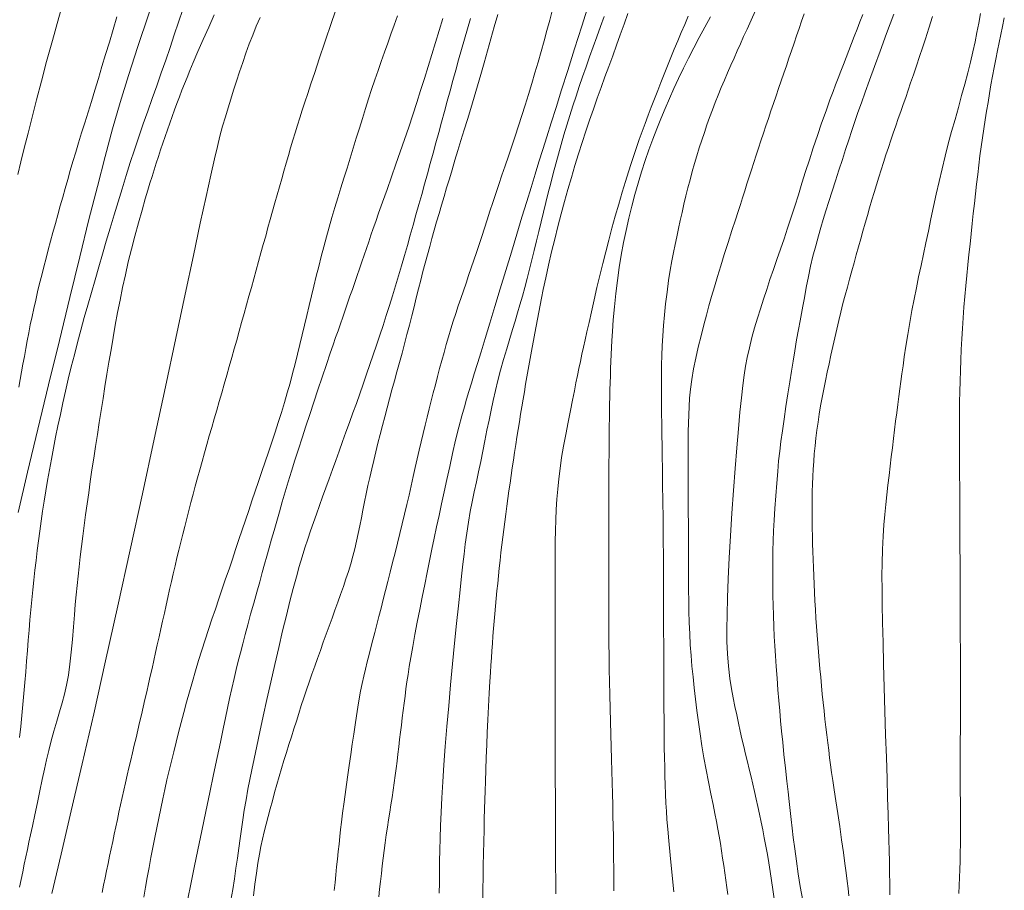
# Model space of a CAD drawing. Extents: x 283341 to 284591, y 1910345 to 1911155.
# Drawn here: x 283950 to 283986, y 1910708 to 1910739 of the extents above; entities that cross this region are included whole.
import ezdxf

# ---------------------------------------------------------------- set-up
doc = ezdxf.new("R2010")
doc.units = 0
doc.header["$MEASUREMENT"] = 0
doc.layers.add('CURVA INTERMEDIA', color=17, linetype='Continuous')
doc.layers.add('CURVA MAESTRA', color=17, linetype='Continuous')

msp = doc.modelspace()

# ---------------------------------------------------------------- linework, layer by layer
at = {"layer": 'CURVA INTERMEDIA', "color": 17, "linetype": 'Continuous', "lineweight": 9}
for points, elevation in [([(283949.955, 1910721.191), (283950.302, 1910722.646), (283950.675, 1910724.202), (283951.062, 1910725.809), (283951.451, 1910727.417), (283951.831, 1910728.978), (283952.191, 1910730.448), (283952.524, 1910731.793), (283952.827, 1910732.995), (283953.108, 1910734.077), (283953.38, 1910735.076), (283953.657, 1910736.038), (283953.956, 1910737.016), (283954.291, 1910738.057), (283954.674, 1910739.208), (283955.118, 1910740.505), (283955.625, 1910741.969), (283956.188, 1910743.575), (283956.79, 1910745.285), (283957.416, 1910747.051)], 93.009), ([(283949.952, 1910733.43), (283950.062, 1910733.888), (283950.183, 1910734.386), (283950.318, 1910734.926), (283950.465, 1910735.509), (283950.626, 1910736.134), (283950.801, 1910736.803), (283950.991, 1910737.517), (283951.199, 1910738.282), (283951.431, 1910739.114), (283951.707, 1910740.084), (283952.116, 1910741.478), (283953.451, 1910745.934)], 91.001), ([(283960.863, 1910737.611), (283961.068, 1910738.22), (283961.322, 1910738.972), (283961.63, 1910739.889)], 97.001), ([(283963.933, 1910714.277), (283963.968, 1910714.539), (283964.002, 1910714.799), (283964.038, 1910715.058), (283964.077, 1910715.324), (283964.122, 1910715.61), (283964.177, 1910715.939), (283964.246, 1910716.332), (283964.327, 1910716.766), (283964.413, 1910717.218), (283964.503, 1910717.674), (283964.593, 1910718.127), (283964.682, 1910718.575), (283964.77, 1910719.014), (283964.855, 1910719.442), (283964.939, 1910719.857), (283965.023, 1910720.264), (283965.109, 1910720.667), (283965.198, 1910721.076), (283965.29, 1910721.498), (283965.386, 1910721.934), (283965.484, 1910722.388), (283965.584, 1910722.853), (283965.689, 1910723.327), (283965.799, 1910723.805), (283965.916, 1910724.274), (283966.026, 1910724.689), (283966.115, 1910725.012), (283966.196, 1910725.288), (283966.281, 1910725.57), (283966.374, 1910725.874), (283966.476, 1910726.208), (283966.591, 1910726.582), (283966.721, 1910727.008), (283966.869, 1910727.494), (283967.036, 1910728.044), (283967.22, 1910728.649), (283967.415, 1910729.292), (283967.617, 1910729.955), (283967.818, 1910730.619), (283968.014, 1910731.266), (283968.201, 1910731.878), (283968.374, 1910732.446), (283968.532, 1910732.961), (283968.679, 1910733.436), (283968.818, 1910733.886), (283968.958, 1910734.333), (283969.104, 1910734.797), (283969.263, 1910735.299), (283969.439, 1910735.858), (283969.639, 1910736.489), (283969.863, 1910737.198), (283970.108, 1910737.974), (283970.368, 1910738.797), (283970.636, 1910739.644)], 103.001), ([(283954.817, 1910736.181), (283954.98, 1910736.642), (283955.142, 1910737.103), (283955.302, 1910737.562), (283955.459, 1910738.022), (283955.614, 1910738.481), (283955.766, 1910738.941), (283955.918, 1910739.403)], 94.036), ([(283963.494, 1910725.628), (283963.584, 1910725.956), (283963.675, 1910726.287), (283963.766, 1910726.621), (283963.858, 1910726.957), (283963.948, 1910727.296), (283964.037, 1910727.634), (283964.124, 1910727.973), (283964.21, 1910728.308), (283964.293, 1910728.64), (283964.375, 1910728.967), (283964.456, 1910729.288), (283964.537, 1910729.603), (283964.618, 1910729.913), (283964.699, 1910730.218), (283964.78, 1910730.52), (283964.861, 1910730.818), (283964.943, 1910731.115), (283965.026, 1910731.413), (283965.112, 1910731.711), (283965.2, 1910732.013), (283965.289, 1910732.318), (283965.381, 1910732.628), (283965.475, 1910732.945), (283965.572, 1910733.269), (283965.672, 1910733.602), (283965.775, 1910733.944), (283965.882, 1910734.298), (283965.993, 1910734.663), (283966.108, 1910735.039), (283966.226, 1910735.425), (283966.346, 1910735.82), (283966.466, 1910736.224), (283966.587, 1910736.634), (283966.708, 1910737.051), (283966.83, 1910737.474), (283966.952, 1910737.903), (283967.075, 1910738.338), (283967.201, 1910738.779), (283967.329, 1910739.226)], 101.017), ([(283968.894, 1910737.881), (283969.002, 1910738.264), (283969.108, 1910738.644), (283969.211, 1910739.022), (283969.313, 1910739.398)], 102.021), ([(283974.687, 1910727.585), (283974.787, 1910727.979), (283974.88, 1910728.338), (283974.97, 1910728.676), (283975.065, 1910729.015), (283975.167, 1910729.365), (283975.278, 1910729.734), (283975.398, 1910730.123), (283975.526, 1910730.531), (283975.663, 1910730.959), (283975.803, 1910731.395), (283975.929, 1910731.786), (283976.027, 1910732.09), (283976.109, 1910732.341), (283976.188, 1910732.587), (283976.268, 1910732.836), (283976.349, 1910733.088), (283976.431, 1910733.343), (283976.514, 1910733.6), (283976.598, 1910733.86), (283976.683, 1910734.122), (283976.769, 1910734.386), (283976.856, 1910734.652), (283976.945, 1910734.92), (283977.035, 1910735.189), (283977.125, 1910735.459), (283977.217, 1910735.73), (283977.309, 1910736.001), (283977.402, 1910736.274), (283977.495, 1910736.546), (283977.589, 1910736.819), (283977.682, 1910737.092), (283977.775, 1910737.364), (283977.869, 1910737.636), (283977.961, 1910737.907), (283978.053, 1910738.178), (283978.144, 1910738.447), (283978.236, 1910738.715), (283978.326, 1910738.982), (283978.416, 1910739.247)], 109.049), ([(283974.996, 1910735.497), (283975.096, 1910735.766), (283975.2, 1910736.035), (283975.307, 1910736.304), (283975.418, 1910736.573), (283975.532, 1910736.843), (283975.649, 1910737.113), (283975.766, 1910737.381), (283975.883, 1910737.646), (283975.998, 1910737.907), (283976.112, 1910738.164), (283976.227, 1910738.42), (283976.351, 1910738.696), (283976.495, 1910739.013), (283976.66, 1910739.372)], 108.021), ([(283981.661, 1910739.231), (283981.403, 1910738.533), (283981.169, 1910737.896), (283980.962, 1910737.334), (283980.782, 1910736.84), (283980.626, 1910736.409), (283980.49, 1910736.025), (283980.368, 1910735.676), (283980.255, 1910735.346), (283980.146, 1910735.021), (283980.036, 1910734.686), (283979.921, 1910734.334), (283979.802, 1910733.966), (283979.679, 1910733.585), (283979.556, 1910733.2), (283979.434, 1910732.819), (283979.318, 1910732.452), (283979.209, 1910732.107), (283979.111, 1910731.793), (283979.023, 1910731.506), (283978.935, 1910731.204), (283978.837, 1910730.848), (283978.739, 1910730.471), (283978.654, 1910730.105), (283978.575, 1910729.733), (283978.497, 1910729.338), (283978.426, 1910728.965), (283978.368, 1910728.658), (283978.319, 1910728.392), (283978.27, 1910728.125), (283978.214, 1910727.816), (283978.147, 1910727.439), (283978.078, 1910727.042), (283978.016, 1910726.673), (283977.958, 1910726.31), (283977.896, 1910725.918), (283977.83, 1910725.489), (283977.76, 1910725.029), (283977.691, 1910724.571), (283977.629, 1910724.147), (283977.576, 1910723.763), (283977.533, 1910723.413), (283977.495, 1910723.063), (283977.46, 1910722.677), (283977.424, 1910722.251), (283977.389, 1910721.792), (283977.356, 1910721.333), (283977.328, 1910720.908), (283977.305, 1910720.521), (283977.291, 1910720.163)], 111.01), ([(283984.806, 1910739.256), (283984.741, 1910738.912), (283984.675, 1910738.572), (283984.605, 1910738.226), (283984.527, 1910737.867), (283984.439, 1910737.495), (283984.343, 1910737.107), (283984.236, 1910736.703), (283984.122, 1910736.284), (283984.003, 1910735.855), (283983.881, 1910735.42), (283983.758, 1910734.98), (283983.638, 1910734.536), (283983.521, 1910734.086), (283983.41, 1910733.631), (283983.303, 1910733.174), (283983.201, 1910732.716), (283983.104, 1910732.263), (283983.01, 1910731.817), (283982.917, 1910731.38), (283982.826, 1910730.954), (283982.737, 1910730.538), (283982.65, 1910730.13), (283982.565, 1910729.727), (283982.483, 1910729.324), (283982.402, 1910728.916), (283982.323, 1910728.498), (283982.246, 1910728.07), (283982.172, 1910727.638), (283982.104, 1910727.214), (283982.045, 1910726.827), (283981.998, 1910726.498), (283981.958, 1910726.209), (283981.92, 1910725.935), (283981.883, 1910725.662), (283981.846, 1910725.383), (283981.808, 1910725.095), (283981.769, 1910724.799), (283981.73, 1910724.495), (283981.691, 1910724.182), (283981.651, 1910723.862), (283981.612, 1910723.535), (283981.572, 1910723.203), (283981.533, 1910722.866)], 113.018), ([(283949.979, 1910725.726), (283950.033, 1910726.004), (283950.084, 1910726.282), (283950.134, 1910726.561), (283950.184, 1910726.841), (283950.234, 1910727.123), (283950.286, 1910727.408), (283950.342, 1910727.696), (283950.4, 1910727.987), (283950.462, 1910728.28), (283950.527, 1910728.576), (283950.595, 1910728.873), (283950.665, 1910729.173), (283950.738, 1910729.475), (283950.813, 1910729.779), (283950.889, 1910730.085), (283950.969, 1910730.394), (283951.05, 1910730.704), (283951.134, 1910731.017), (283951.22, 1910731.333), (283951.308, 1910731.65), (283951.397, 1910731.968), (283951.487, 1910732.287), (283951.577, 1910732.607), (283951.667, 1910732.926), (283951.757, 1910733.247), (283951.849, 1910733.57), (283951.944, 1910733.898), (283952.043, 1910734.232), (283952.147, 1910734.576), (283952.256, 1910734.931), (283952.371, 1910735.299), (283952.489, 1910735.68), (283952.611, 1910736.076), (283952.736, 1910736.484), (283952.864, 1910736.905), (283952.995, 1910737.336), (283953.128, 1910737.777), (283953.263, 1910738.225), (283953.4, 1910738.679), (283953.537, 1910739.137)], 92.005), ([(283951.177, 1910707.393), (283951.515, 1910708.82), (283951.884, 1910710.387), (283952.279, 1910712.085), (283952.695, 1910713.9), (283953.127, 1910715.813), (283953.57, 1910717.804), (283954.017, 1910719.833), (283954.457, 1910721.861), (283954.884, 1910723.844), (283955.29, 1910725.736), (283955.666, 1910727.499), (283956.005, 1910729.094), (283956.303, 1910730.49), (283956.556, 1910731.668), (283956.765, 1910732.633), (283956.934, 1910733.399), (283957.067, 1910733.99), (283957.172, 1910734.439), (283957.266, 1910734.814), (283957.364, 1910735.173), (283957.466, 1910735.518), (283957.564, 1910735.842), (283957.662, 1910736.156), (283957.762, 1910736.476), (283957.866, 1910736.806), (283957.976, 1910737.145), (283958.09, 1910737.487), (283958.208, 1910737.825), (283958.329, 1910738.155), (283958.453, 1910738.476), (283958.582, 1910738.794), (283958.717, 1910739.118)], 96.021), ([(283957.227, 1910718.056), (283957.35, 1910718.42), (283957.473, 1910718.781), (283957.595, 1910719.14), (283957.715, 1910719.497), (283957.834, 1910719.851), (283957.953, 1910720.204), (283958.071, 1910720.556), (283958.189, 1910720.908), (283958.307, 1910721.259), (283958.426, 1910721.61), (283958.545, 1910721.962), (283958.665, 1910722.314), (283958.786, 1910722.668), (283958.907, 1910723.022), (283959.027, 1910723.378), (283959.146, 1910723.735), (283959.264, 1910724.093), (283959.38, 1910724.452), (283959.493, 1910724.81), (283959.602, 1910725.167), (283959.705, 1910725.522), (283959.804, 1910725.874), (283959.897, 1910726.224), (283959.988, 1910726.573), (283960.076, 1910726.922), (283960.162, 1910727.271), (283960.248, 1910727.621), (283960.333, 1910727.972), (283960.416, 1910728.325), (283960.5, 1910728.679), (283960.584, 1910729.034), (283960.668, 1910729.389), (283960.754, 1910729.745), (283960.842, 1910730.101), (283960.932, 1910730.456), (283961.026, 1910730.811), (283961.122, 1910731.165), (283961.221, 1910731.519), (283961.323, 1910731.873), (283961.428, 1910732.228), (283961.536, 1910732.584), (283961.646, 1910732.941), (283961.757, 1910733.3), (283961.869, 1910733.661), (283961.981, 1910734.022), (283962.093, 1910734.383), (283962.203, 1910734.744), (283962.314, 1910735.103), (283962.424, 1910735.46), (283962.535, 1910735.813), (283962.646, 1910736.164), (283962.758, 1910736.51), (283962.873, 1910736.852), (283962.989, 1910737.189), (283963.106, 1910737.523), (283963.224, 1910737.854), (283963.342, 1910738.183), (283963.459, 1910738.512), (283963.575, 1910738.84), (283963.69, 1910739.169)], 98.005), ([(283958.378, 1910717.503), (283958.488, 1910717.899), (283958.6, 1910718.302), (283958.706, 1910718.681), (283958.799, 1910719.015), (283958.884, 1910719.317), (283958.967, 1910719.612), (283959.05, 1910719.909), (283959.137, 1910720.218), (283959.228, 1910720.54), (283959.322, 1910720.872), (283959.42, 1910721.215), (283959.522, 1910721.568), (283959.63, 1910721.93), (283959.742, 1910722.303), (283959.859, 1910722.685), (283959.982, 1910723.077), (283960.109, 1910723.478), (283960.24, 1910723.89), (283960.376, 1910724.31), (283960.517, 1910724.741), (283960.662, 1910725.18), (283960.812, 1910725.63), (283960.966, 1910726.089), (283961.122, 1910726.547), (283961.26, 1910726.953), (283961.367, 1910727.265), (283961.456, 1910727.52), (283961.541, 1910727.767), (283961.627, 1910728.016), (283961.714, 1910728.265), (283961.8, 1910728.515), (283961.887, 1910728.766), (283961.974, 1910729.017), (283962.06, 1910729.267), (283962.146, 1910729.516), (283962.231, 1910729.765), (283962.316, 1910730.013), (283962.4, 1910730.26), (283962.484, 1910730.505), (283962.568, 1910730.749), (283962.652, 1910730.992), (283962.735, 1910731.234), (283962.819, 1910731.475), (283962.906, 1910731.723), (283963.013, 1910732.028), (283963.154, 1910732.429), (283963.315, 1910732.884), (283963.478, 1910733.344), (283963.639, 1910733.799), (283963.797, 1910734.251), (283963.952, 1910734.7), (283964.102, 1910735.147), (283964.249, 1910735.59), (283964.393, 1910736.031), (283964.533, 1910736.468), (283964.671, 1910736.903), (283964.807, 1910737.337), (283964.941, 1910737.771), (283965.075, 1910738.206), (283965.208, 1910738.643), (283965.342, 1910739.082)], 99.009), ([(283965.254, 1910709.845), (283965.274, 1910710.331), (283965.3, 1910710.858), (283965.333, 1910711.43), (283965.374, 1910712.05), (283965.424, 1910712.719), (283965.482, 1910713.434), (283965.548, 1910714.183), (283965.618, 1910714.948), (283965.691, 1910715.712), (283965.764, 1910716.457), (283965.835, 1910717.162), (283965.902, 1910717.81), (283965.962, 1910718.388), (283966.015, 1910718.887), (283966.061, 1910719.311), (283966.103, 1910719.677), (283966.147, 1910720.037), (283966.201, 1910720.436), (283966.262, 1910720.843), (283966.328, 1910721.22), (283966.399, 1910721.578), (283966.473, 1910721.934), (283966.551, 1910722.294), (283966.63, 1910722.66), (283966.708, 1910723.032), (283966.784, 1910723.409), (283966.86, 1910723.788), (283966.934, 1910724.164), (283967.009, 1910724.533), (283967.084, 1910724.894), (283967.16, 1910725.249), (283967.24, 1910725.603), (283967.327, 1910725.964), (283967.425, 1910726.338), (283967.534, 1910726.725), (283967.65, 1910727.118), (283967.763, 1910727.491), (283967.862, 1910727.819), (283967.953, 1910728.12), (283968.04, 1910728.414), (283968.127, 1910728.712), (283968.215, 1910729.02), (283968.304, 1910729.337), (283968.392, 1910729.663), (283968.479, 1910729.996), (283968.564, 1910730.334), (283968.648, 1910730.676), (283968.731, 1910731.021), (283968.814, 1910731.368), (283968.897, 1910731.717), (283968.981, 1910732.066), (283969.066, 1910732.417), (283969.152, 1910732.767), (283969.241, 1910733.117), (283969.332, 1910733.468), (283969.425, 1910733.818), (283969.521, 1910734.167), (283969.621, 1910734.516), (283969.723, 1910734.865), (283969.828, 1910735.213), (283969.936, 1910735.562), (283970.047, 1910735.911), (283970.161, 1910736.261), (283970.278, 1910736.614), (283970.399, 1910736.969), (283970.523, 1910737.327), (283970.65, 1910737.688), (283970.78, 1910738.051), (283970.913, 1910738.417), (283971.045, 1910738.785), (283971.178, 1910739.155)], 104.005), ([(283969.443, 1910721.298), (283969.466, 1910721.666), (283969.495, 1910722.033), (283969.532, 1910722.404), (283969.579, 1910722.784), (283969.638, 1910723.178), (283969.708, 1910723.588), (283969.787, 1910724.015), (283969.872, 1910724.453), (283969.956, 1910724.876), (283970.032, 1910725.258), (283970.099, 1910725.592), (283970.157, 1910725.88), (283970.211, 1910726.143), (283970.265, 1910726.402), (283970.319, 1910726.661), (283970.375, 1910726.92), (283970.432, 1910727.179), (283970.49, 1910727.442), (283970.554, 1910727.731), (283970.629, 1910728.068), (283970.715, 1910728.455), (283970.811, 1910728.883), (283970.914, 1910729.33), (283971.019, 1910729.77), (283971.126, 1910730.201), (283971.235, 1910730.627), (283971.346, 1910731.051), (283971.461, 1910731.478), (283971.581, 1910731.913), (283971.707, 1910732.355), (283971.833, 1910732.783), (283971.952, 1910733.175), (283972.06, 1910733.524), (283972.158, 1910733.83), (283972.252, 1910734.116), (283972.348, 1910734.401), (283972.449, 1910734.689), (283972.553, 1910734.982), (283972.661, 1910735.277), (283972.771, 1910735.573), (283972.884, 1910735.87), (283972.999, 1910736.168), (283973.115, 1910736.466), (283973.232, 1910736.765), (283973.35, 1910737.065), (283973.471, 1910737.365), (283973.593, 1910737.666), (283973.717, 1910737.967), (283973.843, 1910738.267), (283973.969, 1910738.566), (283974.096, 1910738.863), (283974.222, 1910739.158)], 106.013), ([(283971.508, 1910728.163), (283971.549, 1910728.64), (283971.599, 1910729.119), (283971.658, 1910729.591), (283971.724, 1910730.055), (283971.799, 1910730.511), (283971.881, 1910730.961), (283971.972, 1910731.405), (283972.07, 1910731.843), (283972.176, 1910732.275), (283972.289, 1910732.701), (283972.408, 1910733.119), (283972.534, 1910733.529), (283972.665, 1910733.93), (283972.801, 1910734.322), (283972.941, 1910734.705), (283973.084, 1910735.08), (283973.231, 1910735.449), (283973.382, 1910735.815), (283973.539, 1910736.179), (283973.703, 1910736.544), (283973.873, 1910736.909), (283974.05, 1910737.276), (283974.235, 1910737.644), (283974.426, 1910738.014), (283974.623, 1910738.385), (283974.826, 1910738.758), (283975.033, 1910739.134)], 107.017), ([(283983.071, 1910739.152), (283982.931, 1910738.721)], 112.014), ([(283985.666, 1910739.102), (283985.597, 1910738.791), (283985.536, 1910738.502), (283985.476, 1910738.21), (283985.416, 1910737.912), (283985.356, 1910737.608), (283985.297, 1910737.298), (283985.239, 1910736.985), (283985.183, 1910736.67), (283985.129, 1910736.355), (283985.077, 1910736.038), (283985.025, 1910735.72), (283984.974, 1910735.401), (283984.924, 1910735.079), (283984.876, 1910734.755), (283984.83, 1910734.429)], 114.022), ([(283982.931, 1910738.721), (283982.809, 1910738.346), (283982.701, 1910738.018), (283982.597, 1910737.701), (283982.484, 1910737.363), (283982.373, 1910737.033), (283982.274, 1910736.741), (283982.183, 1910736.476), (283982.095, 1910736.219), (283982.006, 1910735.964), (283981.916, 1910735.709), (283981.826, 1910735.451), (283981.736, 1910735.192), (283981.647, 1910734.93), (283981.558, 1910734.667), (283981.47, 1910734.401), (283981.382, 1910734.134), (283981.296, 1910733.865), (283981.21, 1910733.596), (283981.124, 1910733.326), (283981.04, 1910733.054), (283980.956, 1910732.78), (283980.873, 1910732.504), (283980.79, 1910732.225), (283980.709, 1910731.945), (283980.627, 1910731.663), (283980.547, 1910731.379), (283980.466, 1910731.093), (283980.386, 1910730.806), (283980.305, 1910730.517), (283980.225, 1910730.227), (283980.144, 1910729.936), (283980.064, 1910729.643), (283979.983, 1910729.348), (283979.904, 1910729.052), (283979.825, 1910728.752), (283979.748, 1910728.448), (283979.672, 1910728.141), (283979.598, 1910727.831), (283979.526, 1910727.518), (283979.456, 1910727.203), (283979.387, 1910726.888), (283979.319, 1910726.575), (283979.252, 1910726.264), (283979.188, 1910725.956), (283979.127, 1910725.651), (283979.07, 1910725.348), (283979.016, 1910725.049), (283978.967, 1910724.752), (283978.923, 1910724.459), (283978.882, 1910724.168), (283978.846, 1910723.881), (283978.814, 1910723.596), (283978.787, 1910723.315), (283978.764, 1910723.036), (283978.746, 1910722.76), (283978.732, 1910722.487), (283978.721, 1910722.216), (283978.714, 1910721.948), (283978.711, 1910721.681), (283978.709, 1910721.415), (283978.709, 1910721.149), (283978.71, 1910720.881), (283978.713, 1910720.611), (283978.717, 1910720.337), (283978.723, 1910720.058), (283978.731, 1910719.775), (283978.741, 1910719.487), (283978.752, 1910719.193), (283978.765, 1910718.895), (283978.778, 1910718.594), (283978.793, 1910718.29), (283978.809, 1910717.983), (283978.827, 1910717.675), (283978.847, 1910717.367), (283978.868, 1910717.059)], 112.014), ([(283962.309, 1910714.434), (283962.361, 1910714.718), (283962.416, 1910714.992), (283962.474, 1910715.258), (283962.536, 1910715.52), (283962.6, 1910715.779), (283962.667, 1910716.04), (283962.735, 1910716.303), (283962.804, 1910716.572), (283962.875, 1910716.847), (283962.947, 1910717.131), (283963.021, 1910717.424), (283963.098, 1910717.727), (283963.177, 1910718.04), (283963.259, 1910718.363), (283963.343, 1910718.694), (283963.43, 1910719.031), (283963.518, 1910719.375), (283963.606, 1910719.722), (283963.694, 1910720.073), (283963.782, 1910720.425), (283963.868, 1910720.777), (283963.952, 1910721.128), (283964.033, 1910721.475), (283964.112, 1910721.819), (283964.189, 1910722.158), (283964.263, 1910722.49), (283964.336, 1910722.815), (283964.408, 1910723.133), (283964.48, 1910723.444), (283964.552, 1910723.75), (283964.624, 1910724.051), (283964.696, 1910724.349), (283964.769, 1910724.645), (283964.843, 1910724.939), (283964.917, 1910725.232), (283964.992, 1910725.524), (283965.068, 1910725.816), (283965.144, 1910726.108), (283965.221, 1910726.399), (283965.299, 1910726.69), (283965.379, 1910726.98), (283965.461, 1910727.268), (283965.544, 1910727.553), (283965.628, 1910727.835), (283965.715, 1910728.114), (283965.803, 1910728.391), (283965.894, 1910728.667), (283965.987, 1910728.942), (283966.081, 1910729.217), (283966.176, 1910729.492), (283966.271, 1910729.768), (283966.365, 1910730.044), (283966.46, 1910730.323), (283966.555, 1910730.606), (283966.651, 1910730.893), (283966.747, 1910731.186), (283966.844, 1910731.485), (283966.943, 1910731.789), (283967.044, 1910732.099), (283967.146, 1910732.415), (283967.252, 1910732.736), (283967.361, 1910733.065), (283967.474, 1910733.4), (283967.591, 1910733.744), (283967.71, 1910734.095), (283967.832, 1910734.453), (283967.955, 1910734.817), (283968.077, 1910735.187), (283968.199, 1910735.563), (283968.319, 1910735.944), (283968.438, 1910736.329), (283968.555, 1910736.717), (283968.67, 1910737.106), (283968.783, 1910737.494), (283968.894, 1910737.881)], 102.021), ([(283954.809, 1910715.544), (283954.872, 1910715.828), (283954.936, 1910716.112), (283954.999, 1910716.398), (283955.063, 1910716.683), (283955.126, 1910716.969), (283955.189, 1910717.255), (283955.253, 1910717.541), (283955.316, 1910717.827), (283955.38, 1910718.113), (283955.444, 1910718.399), (283955.51, 1910718.684), (283955.576, 1910718.97), (283955.642, 1910719.255), (283955.71, 1910719.541), (283955.778, 1910719.826), (283955.847, 1910720.111), (283955.918, 1910720.398), (283955.99, 1910720.685), (283956.064, 1910720.973), (283956.139, 1910721.262), (283956.215, 1910721.553), (283956.293, 1910721.846), (283956.373, 1910722.141), (283956.454, 1910722.439), (283956.537, 1910722.738), (283956.622, 1910723.04), (283956.707, 1910723.344), (283956.794, 1910723.65), (283956.881, 1910723.958), (283956.97, 1910724.268), (283957.059, 1910724.579), (283957.148, 1910724.892), (283957.239, 1910725.207), (283957.329, 1910725.523), (283957.42, 1910725.84), (283957.51, 1910726.158), (283957.601, 1910726.476), (283957.691, 1910726.795), (283957.781, 1910727.115), (283957.872, 1910727.434), (283957.961, 1910727.753), (283958.051, 1910728.073), (283958.139, 1910728.391), (283958.228, 1910728.709), (283958.316, 1910729.026), (283958.404, 1910729.341), (283958.491, 1910729.655), (283958.579, 1910729.968), (283958.665, 1910730.279), (283958.752, 1910730.589), (283958.837, 1910730.896), (283958.922, 1910731.2), (283959.006, 1910731.503), (283959.09, 1910731.803), (283959.173, 1910732.102), (283959.256, 1910732.397), (283959.338, 1910732.69), (283959.42, 1910732.98), (283959.501, 1910733.268), (283959.582, 1910733.552), (283959.663, 1910733.834), (283959.744, 1910734.113), (283959.826, 1910734.39), (283959.907, 1910734.665), (283959.99, 1910734.937), (283960.073, 1910735.208), (283960.158, 1910735.481), (283960.247, 1910735.759), (283960.34, 1910736.05), (283960.443, 1910736.363), (283960.559, 1910736.71), (283960.696, 1910737.117), (283960.863, 1910737.611)], 97.001), ([(283950.008, 1910713.045), (283950.051, 1910713.443), (283950.091, 1910713.841), (283950.129, 1910714.24), (283950.165, 1910714.637), (283950.199, 1910715.031), (283950.232, 1910715.422), (283950.263, 1910715.807), (283950.294, 1910716.187), (283950.324, 1910716.561), (283950.354, 1910716.931), (283950.385, 1910717.298), (283950.417, 1910717.663), (283950.451, 1910718.025), (283950.487, 1910718.385), (283950.525, 1910718.742), (283950.565, 1910719.098), (283950.607, 1910719.453), (283950.651, 1910719.807), (283950.696, 1910720.161), (283950.742, 1910720.516), (283950.791, 1910720.874), (283950.843, 1910721.236), (283950.898, 1910721.602), (283950.958, 1910721.974), (283951.022, 1910722.351), (283951.09, 1910722.733), (283951.162, 1910723.122), (283951.238, 1910723.517), (283951.318, 1910723.917), (283951.401, 1910724.325), (283951.488, 1910724.739), (283951.579, 1910725.16), (283951.675, 1910725.587), (283951.776, 1910726.02), (283951.883, 1910726.458), (283951.994, 1910726.9), (283952.11, 1910727.346), (283952.231, 1910727.795), (283952.355, 1910728.246), (283952.482, 1910728.7), (283952.613, 1910729.157), (283952.745, 1910729.617), (283952.879, 1910730.08), (283953.015, 1910730.547), (283953.152, 1910731.016), (283953.291, 1910731.488), (283953.432, 1910731.962), (283953.575, 1910732.437), (283953.72, 1910732.912), (283953.868, 1910733.386), (283954.019, 1910733.857), (283954.174, 1910734.326), (283954.331, 1910734.792), (283954.491, 1910735.257), (283954.654, 1910735.719), (283954.817, 1910736.181)], 94.036), ([(283973.699, 1910707.447), (283973.629, 1910708.163), (283973.569, 1910708.778), (283973.52, 1910709.295), (283973.481, 1910709.723), (283973.452, 1910710.076), (283973.43, 1910710.374), (283973.412, 1910710.665), (283973.397, 1910710.987), (283973.385, 1910711.324), (283973.376, 1910711.654), (283973.369, 1910711.982), (283973.362, 1910712.321), (283973.356, 1910712.668), (283973.351, 1910713.02), (283973.347, 1910713.373), (283973.345, 1910713.725), (283973.343, 1910714.076), (283973.342, 1910714.427), (283973.34, 1910714.785), (283973.339, 1910715.158), (283973.337, 1910715.551), (283973.335, 1910715.971), (283973.334, 1910716.414), (283973.332, 1910716.876), (283973.33, 1910717.346), (283973.329, 1910717.812), (283973.327, 1910718.261), (283973.326, 1910718.682), (283973.324, 1910719.071), (283973.323, 1910719.424), (283973.321, 1910719.747), (283973.32, 1910720.044), (283973.318, 1910720.324), (283973.316, 1910720.595), (283973.314, 1910720.864), (283973.311, 1910721.139), (283973.306, 1910721.427), (283973.3, 1910721.734), (283973.295, 1910722.065), (283973.29, 1910722.422), (283973.285, 1910722.801), (283973.28, 1910723.197), (283973.275, 1910723.6), (283973.269, 1910724.004), (283973.263, 1910724.401), (283973.258, 1910724.785), (283973.254, 1910725.156), (283973.252, 1910725.513), (283973.251, 1910725.859), (283973.252, 1910726.198), (283973.257, 1910726.536), (283973.265, 1910726.877), (283973.279, 1910727.225), (283973.298, 1910727.583), (283973.324, 1910727.955), (283973.358, 1910728.343), (283973.4, 1910728.749), (283973.453, 1910729.17), (283973.512, 1910729.584), (283973.573, 1910729.965), (283973.633, 1910730.306), (283973.69, 1910730.607), (283973.747, 1910730.89), (283973.806, 1910731.176), (283973.868, 1910731.466), (283973.932, 1910731.761), (283973.999, 1910732.057), (283974.068, 1910732.353), (283974.139, 1910732.649), (283974.212, 1910732.945), (283974.289, 1910733.239), (283974.368, 1910733.531), (283974.45, 1910733.82), (283974.535, 1910734.108), (283974.623, 1910734.392), (283974.713, 1910734.673), (283974.805, 1910734.951), (283974.899, 1910735.225), (283974.996, 1910735.497)], 108.021), ([(283984.83, 1910734.429), (283984.785, 1910734.099), (283984.743, 1910733.765), (283984.702, 1910733.426), (283984.662, 1910733.082), (283984.622, 1910732.731), (283984.582, 1910732.375), (283984.542, 1910732.014), (283984.503, 1910731.649), (283984.463, 1910731.28), (283984.424, 1910730.908), (283984.385, 1910730.533), (283984.346, 1910730.155), (283984.308, 1910729.775), (283984.271, 1910729.393), (283984.236, 1910729.009), (283984.205, 1910728.625), (283984.176, 1910728.24), (283984.15, 1910727.856), (283984.128, 1910727.472), (283984.107, 1910727.089), (283984.09, 1910726.707), (283984.075, 1910726.326), (283984.063, 1910725.945), (283984.054, 1910725.565), (283984.048, 1910725.185), (283984.044, 1910724.805), (283984.043, 1910724.424), (283984.044, 1910724.042), (283984.045, 1910723.66), (283984.046, 1910723.277), (283984.048, 1910722.894), (283984.049, 1910722.512), (283984.05, 1910722.131), (283984.052, 1910721.75), (283984.054, 1910721.369), (283984.055, 1910720.99), (283984.057, 1910720.611), (283984.058, 1910720.233), (283984.06, 1910719.857), (283984.062, 1910719.483), (283984.063, 1910719.112), (283984.064, 1910718.745), (283984.066, 1910718.381), (283984.067, 1910718.023), (283984.068, 1910717.669), (283984.07, 1910717.319), (283984.071, 1910716.973), (283984.073, 1910716.629), (283984.074, 1910716.288), (283984.075, 1910715.948), (283984.077, 1910715.608), (283984.078, 1910715.27), (283984.079, 1910714.932), (283984.079, 1910714.596), (283984.079, 1910714.263), (283984.078, 1910713.932), (283984.077, 1910713.604), (283984.075, 1910713.279), (283984.073, 1910712.957), (283984.072, 1910712.637), (283984.07, 1910712.319), (283984.07, 1910712.002), (283984.071, 1910711.686), (283984.072, 1910711.371), (283984.073, 1910711.055), (283984.074, 1910710.74), (283984.075, 1910710.425), (283984.076, 1910710.11), (283984.076, 1910709.796), (283984.076, 1910709.483), (283984.074, 1910709.173), (283984.07, 1910708.866), (283984.064, 1910708.562), (283984.056, 1910708.263)], 114.022), ([(283971.529, 1910707.485), (283971.526, 1910707.874), (283971.523, 1910708.283), (283971.52, 1910708.693), (283971.516, 1910709.078), (283971.512, 1910709.45), (283971.505, 1910709.826), (283971.497, 1910710.209), (283971.488, 1910710.6), (283971.478, 1910710.999), (283971.467, 1910711.407), (283971.457, 1910711.825), (283971.446, 1910712.255), (283971.435, 1910712.696), (283971.422, 1910713.151), (283971.409, 1910713.617), (283971.395, 1910714.095), (283971.382, 1910714.583), (283971.371, 1910715.068), (283971.362, 1910715.497), (283971.357, 1910715.824), (283971.354, 1910716.091), (283971.351, 1910716.348), (283971.349, 1910716.607), (283971.348, 1910716.867), (283971.347, 1910717.129), (283971.346, 1910717.392), (283971.345, 1910717.656), (283971.344, 1910717.922), (283971.343, 1910718.187), (283971.343, 1910718.454), (283971.343, 1910718.721), (283971.343, 1910718.989), (283971.343, 1910719.257), (283971.344, 1910719.526), (283971.344, 1910719.794), (283971.345, 1910720.062), (283971.345, 1910720.331), (283971.346, 1910720.6), (283971.347, 1910720.868), (283971.347, 1910721.136), (283971.348, 1910721.405), (283971.349, 1910721.673), (283971.349, 1910721.941), (283971.35, 1910722.208), (283971.35, 1910722.476), (283971.351, 1910722.742), (283971.351, 1910723.008), (283971.353, 1910723.274), (283971.354, 1910723.538), (283971.356, 1910723.802), (283971.359, 1910724.064), (283971.362, 1910724.326), (283971.366, 1910724.587), (283971.371, 1910724.848), (283971.376, 1910725.108), (283971.381, 1910725.367), (283971.387, 1910725.625), (283971.395, 1910725.883), (283971.402, 1910726.14), (283971.411, 1910726.397), (283971.42, 1910726.652), (283971.43, 1910726.907), (283971.441, 1910727.16), (283971.455, 1910727.421), (283971.476, 1910727.742), (283971.508, 1910728.163)], 107.017), ([(283975.652, 1910707.355), (283975.618, 1910707.613), (283975.583, 1910707.873), (283975.546, 1910708.136), (283975.508, 1910708.4), (283975.468, 1910708.665), (283975.427, 1910708.93), (283975.384, 1910709.196), (283975.34, 1910709.461), (283975.294, 1910709.725), (283975.245, 1910709.996), (283975.19, 1910710.284), (283975.123, 1910710.615), (283975.043, 1910711.004), (283974.956, 1910711.431), (283974.87, 1910711.869), (283974.789, 1910712.306), (283974.716, 1910712.739), (283974.65, 1910713.167), (283974.591, 1910713.592), (283974.537, 1910714.012), (283974.488, 1910714.427), (283974.441, 1910714.835), (283974.397, 1910715.235), (283974.358, 1910715.625), (283974.325, 1910716.01), (283974.297, 1910716.397), (283974.275, 1910716.795), (283974.258, 1910717.204), (283974.247, 1910717.618), (283974.241, 1910718.008), (283974.237, 1910718.35), (283974.235, 1910718.658), (283974.234, 1910718.955), (283974.233, 1910719.251), (283974.232, 1910719.554), (283974.231, 1910719.864), (283974.229, 1910720.18), (283974.228, 1910720.501), (283974.227, 1910720.826), (283974.225, 1910721.154), (283974.224, 1910721.486), (283974.223, 1910721.819), (283974.221, 1910722.154), (283974.22, 1910722.488), (283974.219, 1910722.821), (283974.218, 1910723.151), (283974.218, 1910723.477), (283974.219, 1910723.799), (283974.223, 1910724.116), (283974.229, 1910724.425), (283974.239, 1910724.728), (283974.253, 1910725.026), (283974.273, 1910725.327), (283974.304, 1910725.649), (283974.35, 1910726.006), (283974.413, 1910726.386), (283974.494, 1910726.776), (283974.587, 1910727.175), (283974.687, 1910727.585)], 109.049), ([(283958.485, 1910707.31), (283958.534, 1910707.731), (283958.586, 1910708.129), (283958.641, 1910708.491), (283958.696, 1910708.812), (283958.751, 1910709.095), (283958.809, 1910709.359), (283958.872, 1910709.626), (283958.94, 1910709.898), (283959.012, 1910710.176), (283959.087, 1910710.461), (283959.165, 1910710.75), (283959.245, 1910711.043), (283959.328, 1910711.336), (283959.412, 1910711.629), (283959.498, 1910711.921), (283959.585, 1910712.211), (283959.673, 1910712.499), (283959.762, 1910712.785), (283959.852, 1910713.068), (283959.942, 1910713.35), (283960.032, 1910713.632), (283960.122, 1910713.913), (283960.212, 1910714.195), (283960.304, 1910714.477), (283960.398, 1910714.76), (283960.495, 1910715.044), (283960.594, 1910715.33), (283960.696, 1910715.617), (283960.799, 1910715.906), (283960.903, 1910716.196), (283961.007, 1910716.486), (283961.113, 1910716.777), (283961.219, 1910717.068), (283961.325, 1910717.359), (283961.431, 1910717.649), (283961.535, 1910717.937), (283961.636, 1910718.221), (283961.734, 1910718.503), (283961.828, 1910718.782), (283961.916, 1910719.057), (283962, 1910719.331), (283962.077, 1910719.604), (283962.149, 1910719.877), (283962.215, 1910720.152), (283962.276, 1910720.429), (283962.334, 1910720.708), (283962.389, 1910720.992), (283962.444, 1910721.278), (283962.501, 1910721.569), (283962.562, 1910721.862), (283962.625, 1910722.16), (283962.692, 1910722.46), (283962.762, 1910722.765), (283962.834, 1910723.073), (283962.909, 1910723.385), (283962.986, 1910723.699), (283963.065, 1910724.016), (283963.147, 1910724.335), (283963.231, 1910724.656), (283963.317, 1910724.978), (283963.405, 1910725.302), (283963.494, 1910725.628)], 101.017), ([(283981.533, 1910722.866), (283981.493, 1910722.524), (283981.454, 1910722.179), (283981.414, 1910721.831), (283981.376, 1910721.479), (283981.34, 1910721.12), (283981.306, 1910720.746), (283981.277, 1910720.328), (283981.254, 1910719.85), (283981.24, 1910719.357), (283981.235, 1910718.891), (283981.238, 1910718.407), (283981.246, 1910717.85), (283981.258, 1910717.209), (283981.275, 1910716.483), (283981.295, 1910715.691), (283981.319, 1910714.853), (283981.344, 1910713.993), (283981.37, 1910713.14), (283981.396, 1910712.317), (283981.421, 1910711.55), (283981.442, 1910710.86), (283981.461, 1910710.263), (283981.476, 1910709.759), (283981.488, 1910709.337), (283981.498, 1910708.949), (283981.506, 1910708.551), (283981.513, 1910708.147), (283981.517, 1910707.746), (283981.52, 1910707.338)], 113.018), ([(283969.425, 1910707.38), (283969.423, 1910707.679), (283969.422, 1910707.978), (283969.421, 1910708.276), (283969.42, 1910708.575), (283969.419, 1910708.874), (283969.418, 1910709.175), (283969.416, 1910709.478), (283969.415, 1910709.784), (283969.414, 1910710.094), (283969.412, 1910710.408), (283969.411, 1910710.727), (283969.41, 1910711.05), (283969.408, 1910711.377), (283969.407, 1910711.708), (283969.406, 1910712.043), (283969.404, 1910712.381), (283969.403, 1910712.722), (283969.402, 1910713.069), (283969.401, 1910713.421), (283969.399, 1910713.78), (283969.399, 1910714.143), (283969.399, 1910714.51), (283969.4, 1910714.877), (283969.401, 1910715.244), (283969.403, 1910715.608), (283969.405, 1910715.967), (283969.406, 1910716.32), (283969.407, 1910716.664), (283969.407, 1910716.999), (283969.407, 1910717.324), (283969.406, 1910717.639), (283969.405, 1910717.943), (283969.404, 1910718.242), (283969.403, 1910718.556), (283969.402, 1910718.908), (283969.401, 1910719.296), (283969.401, 1910719.712), (283969.404, 1910720.134), (283969.412, 1910720.538), (283969.425, 1910720.924), (283969.443, 1910721.298)], 106.013), ([(283977.291, 1910720.163), (283977.283, 1910719.796), (283977.281, 1910719.397), (283977.282, 1910719.015), (283977.284, 1910718.7), (283977.287, 1910718.427), (283977.29, 1910718.154), (283977.296, 1910717.839), (283977.306, 1910717.457), (283977.318, 1910717.06), (283977.334, 1910716.702), (283977.354, 1910716.359), (283977.378, 1910715.998), (283977.407, 1910715.608), (283977.438, 1910715.189), (283977.47, 1910714.769), (283977.502, 1910714.376), (283977.533, 1910714.003), (283977.566, 1910713.64), (283977.602, 1910713.268), (283977.643, 1910712.869), (283977.689, 1910712.424), (283977.742, 1910711.932), (283977.794, 1910711.459), (283977.838, 1910711.067), (283977.876, 1910710.726), (283977.913, 1910710.396), (283977.949, 1910710.074), (283977.985, 1910709.76), (283978.026, 1910709.414), (283978.076, 1910709.005), (283978.136, 1910708.559), (283978.203, 1910708.107)], 111.01), ([(283954.507, 1910707.26), (283954.568, 1910707.615), (283954.632, 1910707.974), (283954.699, 1910708.334), (283954.768, 1910708.695), (283954.839, 1910709.055), (283954.91, 1910709.413), (283954.981, 1910709.77), (283955.053, 1910710.124), (283955.125, 1910710.474), (283955.197, 1910710.82), (283955.271, 1910711.162), (283955.348, 1910711.502), (283955.427, 1910711.84), (283955.509, 1910712.178), (283955.593, 1910712.52), (283955.681, 1910712.867), (283955.771, 1910713.221), (283955.865, 1910713.58), (283955.962, 1910713.946), (283956.061, 1910714.318), (283956.164, 1910714.694), (283956.271, 1910715.072), (283956.381, 1910715.451), (283956.495, 1910715.829), (283956.612, 1910716.205), (283956.732, 1910716.58), (283956.854, 1910716.952), (283956.978, 1910717.322), (283957.102, 1910717.69), (283957.227, 1910718.056)], 98.005), ([(283956.109, 1910707.193), (283956.215, 1910707.728), (283956.336, 1910708.327), (283956.469, 1910708.976), (283956.609, 1910709.659), (283956.754, 1910710.354), (283956.898, 1910711.043), (283957.037, 1910711.704), (283957.166, 1910712.319), (283957.282, 1910712.871), (283957.383, 1910713.35), (283957.469, 1910713.757), (283957.543, 1910714.107), (283957.617, 1910714.447), (283957.698, 1910714.812), (283957.78, 1910715.174), (283957.857, 1910715.499), (283957.931, 1910715.802), (283958.007, 1910716.109), (283958.089, 1910716.429), (283958.177, 1910716.766), (283958.274, 1910717.124), (283958.378, 1910717.503)], 99.009), ([(283978.868, 1910717.059), (283978.891, 1910716.751), (283978.914, 1910716.444), (283978.939, 1910716.138), (283978.965, 1910715.832), (283978.991, 1910715.526), (283979.018, 1910715.221), (283979.046, 1910714.915), (283979.076, 1910714.61), (283979.107, 1910714.306), (283979.14, 1910714.006), (283979.173, 1910713.709), (283979.206, 1910713.417), (283979.24, 1910713.131), (283979.274, 1910712.85), (283979.307, 1910712.577), (283979.341, 1910712.309), (283979.375, 1910712.045), (283979.412, 1910711.776), (283979.455, 1910711.487), (283979.506, 1910711.15), (283979.568, 1910710.744), (283979.638, 1910710.289), (283979.709, 1910709.812), (283979.777, 1910709.335), (283979.841, 1910708.879), (283979.895, 1910708.472), (283979.938, 1910708.134), (283979.974, 1910707.843), (283980.007, 1910707.571), (283980.038, 1910707.305)], 112.014), ([(283952.997, 1910707.429), (283953.052, 1910707.691), (283953.107, 1910707.952), (283953.162, 1910708.215), (283953.217, 1910708.477), (283953.272, 1910708.741), (283953.327, 1910709.004), (283953.383, 1910709.269), (283953.438, 1910709.534), (283953.494, 1910709.8), (283953.551, 1910710.065), (283953.608, 1910710.332), (283953.667, 1910710.599), (283953.726, 1910710.867), (283953.786, 1910711.135), (283953.847, 1910711.404), (283953.909, 1910711.673), (283953.971, 1910711.944), (283954.034, 1910712.215), (283954.098, 1910712.487), (283954.162, 1910712.759), (283954.227, 1910713.033), (283954.291, 1910713.308), (283954.356, 1910713.584), (283954.421, 1910713.861), (283954.486, 1910714.139), (283954.551, 1910714.418), (283954.615, 1910714.698), (283954.68, 1910714.979), (283954.744, 1910715.262), (283954.809, 1910715.544)], 97.001), ([(283961.405, 1910707.494), (283961.433, 1910707.784), (283961.461, 1910708.072), (283961.49, 1910708.355), (283961.519, 1910708.634), (283961.548, 1910708.91), (283961.577, 1910709.182), (283961.607, 1910709.449), (283961.637, 1910709.711), (283961.669, 1910709.977), (283961.708, 1910710.297), (283961.761, 1910710.706), (283961.821, 1910711.16), (283961.882, 1910711.601), (283961.942, 1910712.021), (283962.001, 1910712.419), (283962.056, 1910712.798), (283962.109, 1910713.159), (283962.159, 1910713.502), (283962.209, 1910713.828), (283962.258, 1910714.138), (283962.309, 1910714.434)], 102.021), ([(283963.019, 1910707.271), (283963.048, 1910707.55), (283963.078, 1910707.83), (283963.11, 1910708.111), (283963.143, 1910708.391), (283963.178, 1910708.671), (283963.214, 1910708.952), (283963.251, 1910709.231), (283963.29, 1910709.51), (283963.33, 1910709.787), (283963.372, 1910710.062), (283963.414, 1910710.335), (283963.456, 1910710.605), (283963.498, 1910710.872), (283963.538, 1910711.136), (283963.577, 1910711.399), (283963.613, 1910711.66), (283963.647, 1910711.92), (283963.679, 1910712.18), (283963.71, 1910712.441), (283963.741, 1910712.702), (283963.772, 1910712.965), (283963.803, 1910713.227), (283963.834, 1910713.49), (283963.867, 1910713.752), (283963.9, 1910714.015), (283963.933, 1910714.277)], 103.001), ([(283965.205, 1910707.403), (283965.21, 1910707.78), (283965.215, 1910708.164), (283965.221, 1910708.557), (283965.229, 1910708.965), (283965.24, 1910709.391), (283965.254, 1910709.845)], 104.005), ([(283984.056, 1910708.263), (283984.046, 1910707.969), (283984.033, 1910707.68), (283984.019, 1910707.394)], 114.022), ([(283978.203, 1910708.107), (283978.28, 1910707.638), (283978.369, 1910707.143)], 111.01)]:
    msp.add_lwpolyline(points, dxfattribs=dict(at, elevation=elevation))
at = {"layer": 'CURVA MAESTRA', "color": 17, "linetype": 'Continuous', "lineweight": 13}
for points, elevation in [([(283953.322, 1910727.081), (283953.398, 1910727.527), (283953.477, 1910727.976), (283953.56, 1910728.427), (283953.648, 1910728.881), (283953.741, 1910729.338), (283953.841, 1910729.799), (283953.949, 1910730.262), (283954.064, 1910730.729), (283954.186, 1910731.199), (283954.315, 1910731.673), (283954.446, 1910732.14), (283954.564, 1910732.55), (283954.656, 1910732.861), (283954.732, 1910733.113), (283954.807, 1910733.355), (283954.883, 1910733.597), (283954.96, 1910733.839), (283955.038, 1910734.081), (283955.117, 1910734.323), (283955.198, 1910734.565), (283955.28, 1910734.806), (283955.363, 1910735.047), (283955.447, 1910735.287), (283955.533, 1910735.526), (283955.62, 1910735.765), (283955.709, 1910736.004), (283955.799, 1910736.241), (283955.89, 1910736.477), (283955.983, 1910736.712), (283956.077, 1910736.946), (283956.176, 1910737.188), (283956.301, 1910737.486), (283956.467, 1910737.876), (283956.66, 1910738.318), (283956.859, 1910738.764), (283957.057, 1910739.204)], 95.017), ([(283967.543, 1910720.573), (283967.578, 1910720.853), (283967.615, 1910721.133), (283967.652, 1910721.413), (283967.691, 1910721.693), (283967.73, 1910721.972), (283967.769, 1910722.252), (283967.81, 1910722.531), (283967.85, 1910722.81), (283967.892, 1910723.088), (283967.934, 1910723.366), (283967.976, 1910723.644), (283968.019, 1910723.92), (283968.063, 1910724.196), (283968.107, 1910724.471), (283968.151, 1910724.746), (283968.196, 1910725.019), (283968.242, 1910725.292), (283968.288, 1910725.563), (283968.335, 1910725.833), (283968.381, 1910726.101), (283968.429, 1910726.368), (283968.476, 1910726.633), (283968.523, 1910726.897), (283968.57, 1910727.159), (283968.617, 1910727.419), (283968.664, 1910727.678), (283968.712, 1910727.934), (283968.759, 1910728.189), (283968.807, 1910728.441), (283968.855, 1910728.692), (283968.907, 1910728.95), (283968.972, 1910729.266), (283969.061, 1910729.68), (283969.165, 1910730.149), (283969.275, 1910730.621), (283969.388, 1910731.086), (283969.504, 1910731.545), (283969.622, 1910731.998), (283969.743, 1910732.445), (283969.865, 1910732.886), (283969.99, 1910733.321), (283970.117, 1910733.75), (283970.246, 1910734.172), (283970.378, 1910734.587), (283970.511, 1910734.996), (283970.647, 1910735.399), (283970.786, 1910735.796), (283970.926, 1910736.188), (283971.067, 1910736.576), (283971.207, 1910736.961), (283971.348, 1910737.344), (283971.487, 1910737.726), (283971.625, 1910738.107), (283971.761, 1910738.488), (283971.898, 1910738.869), (283972.034, 1910739.253)], 105.009), ([(283975.645, 1910718.1), (283975.673, 1910718.788), (283975.709, 1910719.541), (283975.754, 1910720.341), (283975.805, 1910721.164), (283975.86, 1910721.986), (283975.919, 1910722.784), (283975.977, 1910723.535), (283976.036, 1910724.219), (283976.092, 1910724.823), (283976.145, 1910725.344), (283976.197, 1910725.788), (283976.247, 1910726.161), (283976.297, 1910726.481), (283976.357, 1910726.797), (283976.436, 1910727.15), (283976.528, 1910727.519), (283976.625, 1910727.874), (283976.727, 1910728.219), (283976.833, 1910728.565), (283976.945, 1910728.915), (283977.062, 1910729.268), (283977.182, 1910729.625), (283977.306, 1910729.987), (283977.433, 1910730.352), (283977.562, 1910730.724), (283977.691, 1910731.101), (283977.82, 1910731.486), (283977.95, 1910731.88), (283978.079, 1910732.281), (283978.209, 1910732.691), (283978.339, 1910733.108), (283978.472, 1910733.531), (283978.608, 1910733.961), (283978.749, 1910734.396), (283978.897, 1910734.838), (283979.051, 1910735.287), (283979.21, 1910735.733), (283979.353, 1910736.128), (283979.465, 1910736.43), (283979.558, 1910736.678), (283979.65, 1910736.919), (283979.743, 1910737.164), (283979.838, 1910737.411), (283979.935, 1910737.661), (283980.033, 1910737.913), (283980.132, 1910738.169), (283980.233, 1910738.428), (283980.335, 1910738.69), (283980.438, 1910738.954), (283980.542, 1910739.222)], 110.006), ([(283964.571, 1910732.708), (283964.674, 1910733.08), (283964.777, 1910733.454), (283964.88, 1910733.827), (283964.982, 1910734.202), (283965.085, 1910734.577), (283965.187, 1910734.953), (283965.289, 1910735.328), (283965.391, 1910735.704), (283965.493, 1910736.079), (283965.596, 1910736.455), (283965.7, 1910736.831), (283965.804, 1910737.206), (283965.908, 1910737.582), (283966.014, 1910737.957), (283966.12, 1910738.332), (283966.226, 1910738.706), (283966.333, 1910739.081)], 100.013), ([(283957.663, 1910707.147), (283957.729, 1910707.541), (283957.789, 1910707.927), (283957.846, 1910708.304), (283957.898, 1910708.671), (283957.948, 1910709.029), (283957.996, 1910709.377), (283958.044, 1910709.716), (283958.093, 1910710.053), (283958.148, 1910710.406), (283958.212, 1910710.788), (283958.279, 1910711.166), (283958.346, 1910711.513), (283958.417, 1910711.865), (283958.5, 1910712.265), (283958.597, 1910712.724), (283958.709, 1910713.243), (283958.833, 1910713.812), (283958.967, 1910714.418), (283959.107, 1910715.045), (283959.251, 1910715.678), (283959.395, 1910716.302), (283959.536, 1910716.9), (283959.672, 1910717.46), (283959.799, 1910717.972), (283959.919, 1910718.437), (283960.033, 1910718.856), (283960.14, 1910719.236), (283960.244, 1910719.585), (283960.345, 1910719.91), (283960.445, 1910720.219), (283960.546, 1910720.522), (283960.65, 1910720.824), (283960.757, 1910721.129), (283960.867, 1910721.439), (283960.98, 1910721.755), (283961.096, 1910722.078), (283961.215, 1910722.406), (283961.336, 1910722.739), (283961.459, 1910723.075), (283961.582, 1910723.414), (283961.706, 1910723.756), (283961.83, 1910724.1), (283961.955, 1910724.445), (283962.08, 1910724.792), (283962.205, 1910725.14), (283962.329, 1910725.49), (283962.453, 1910725.84), (283962.576, 1910726.191), (283962.698, 1910726.543), (283962.819, 1910726.896), (283962.939, 1910727.25), (283963.057, 1910727.605), (283963.174, 1910727.961), (283963.289, 1910728.319), (283963.403, 1910728.678), (283963.515, 1910729.038), (283963.625, 1910729.399), (283963.733, 1910729.762), (283963.84, 1910730.126), (283963.946, 1910730.492), (283964.052, 1910730.859), (283964.156, 1910731.227), (283964.261, 1910731.596), (283964.364, 1910731.966), (283964.468, 1910732.336), (283964.571, 1910732.708)], 100.013), ([(283950.008, 1910707.619), (283950.066, 1910707.9), (283950.125, 1910708.178), (283950.182, 1910708.451), (283950.24, 1910708.721), (283950.296, 1910708.987), (283950.352, 1910709.247), (283950.409, 1910709.513), (283950.477, 1910709.83), (283950.564, 1910710.235), (283950.659, 1910710.682), (283950.75, 1910711.112), (283950.835, 1910711.514), (283950.915, 1910711.887), (283950.992, 1910712.236), (283951.07, 1910712.572), (283951.156, 1910712.914), (283951.253, 1910713.275), (283951.356, 1910713.636), (283951.458, 1910713.974), (283951.554, 1910714.292), (283951.64, 1910714.603), (283951.715, 1910714.93), (283951.778, 1910715.291), (283951.833, 1910715.693), (283951.88, 1910716.132), (283951.922, 1910716.592), (283951.961, 1910717.051), (283951.997, 1910717.481), (283952.03, 1910717.858), (283952.063, 1910718.202), (283952.095, 1910718.538), (283952.13, 1910718.876), (283952.168, 1910719.225), (283952.208, 1910719.584), (283952.252, 1910719.952), (283952.299, 1910720.328), (283952.349, 1910720.711), (283952.402, 1910721.102), (283952.457, 1910721.499), (283952.514, 1910721.903), (283952.572, 1910722.314), (283952.633, 1910722.73), (283952.697, 1910723.153), (283952.762, 1910723.579), (283952.829, 1910724.009), (283952.896, 1910724.442), (283952.965, 1910724.878), (283953.034, 1910725.315), (283953.104, 1910725.754), (283953.175, 1910726.195), (283953.247, 1910726.637), (283953.322, 1910727.081)], 95.017), ([(283966.786, 1910707.169), (283966.789, 1910707.562), (283966.794, 1910707.973), (283966.801, 1910708.403), (283966.809, 1910708.839), (283966.818, 1910709.272), (283966.827, 1910709.69), (283966.837, 1910710.086), (283966.846, 1910710.452), (283966.855, 1910710.787), (283966.864, 1910711.103), (283966.876, 1910711.448), (283966.89, 1910711.865), (283966.906, 1910712.319), (283966.924, 1910712.771), (283966.942, 1910713.223), (283966.962, 1910713.685), (283966.986, 1910714.161), (283967.011, 1910714.64), (283967.036, 1910715.065), (283967.057, 1910715.392), (283967.075, 1910715.66), (283967.093, 1910715.921), (283967.112, 1910716.183), (283967.131, 1910716.448), (283967.152, 1910716.715), (283967.173, 1910716.983), (283967.195, 1910717.253), (283967.219, 1910717.524), (283967.243, 1910717.797), (283967.268, 1910718.071), (283967.295, 1910718.346), (283967.322, 1910718.622), (283967.35, 1910718.898), (283967.379, 1910719.176), (283967.41, 1910719.454), (283967.441, 1910719.734), (283967.474, 1910720.013), (283967.508, 1910720.293), (283967.543, 1910720.573)], 105.009), ([(283977.336, 1910707.198), (283977.289, 1910707.534), (283977.24, 1910707.863), (283977.19, 1910708.184), (283977.139, 1910708.499), (283977.086, 1910708.807), (283977.031, 1910709.108), (283976.975, 1910709.403), (283976.918, 1910709.693), (283976.861, 1910709.978), (283976.802, 1910710.258), (283976.743, 1910710.535), (283976.682, 1910710.809), (283976.621, 1910711.081), (283976.559, 1910711.351), (283976.495, 1910711.62), (283976.429, 1910711.89), (283976.363, 1910712.161), (283976.297, 1910712.434), (283976.231, 1910712.71), (283976.167, 1910712.99), (283976.103, 1910713.274), (283976.04, 1910713.564), (283975.978, 1910713.859), (283975.914, 1910714.161), (283975.851, 1910714.473), (283975.788, 1910714.804), (283975.729, 1910715.18), (283975.678, 1910715.619), (283975.641, 1910716.075), (283975.623, 1910716.511), (283975.62, 1910716.967), (283975.628, 1910717.493), (283975.645, 1910718.1)], 110.006)]:
    msp.add_lwpolyline(points, dxfattribs=dict(at, elevation=elevation))

doc.saveas('drawing.dxf')
